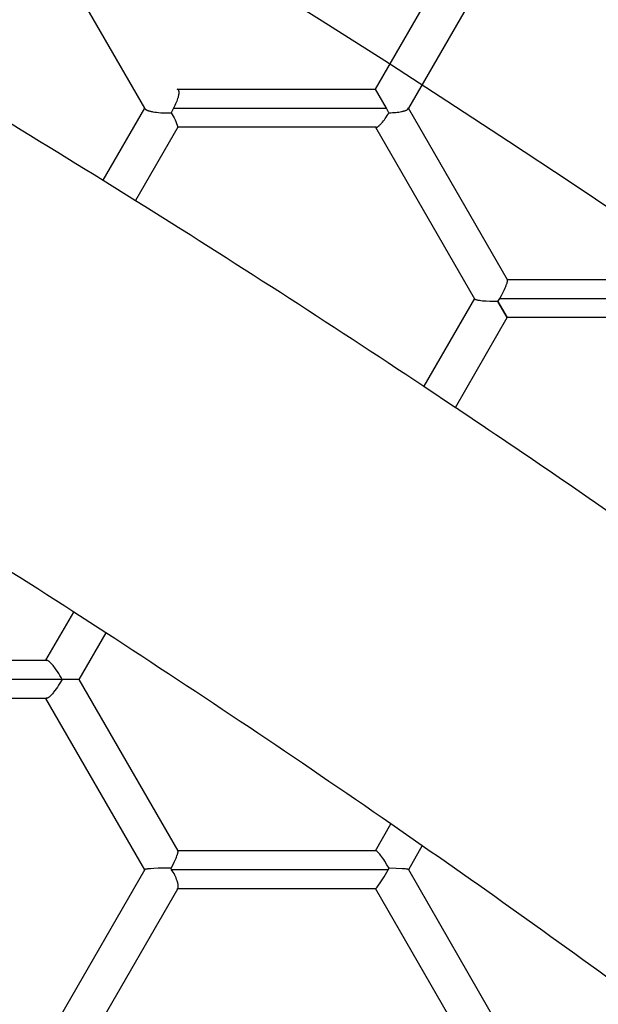
# Model space of a CAD drawing. Units: millimetres. Extents: x -7046 to 7612, y -7346 to 8022.
# Drawn here: x 2219 to 2392, y 2891 to 3185 of the extents above; entities that cross this region are included whole.
import ezdxf

# ---------------------------------------------------------------- set-up
doc = ezdxf.new("R2010")
doc.units = ezdxf.units.MM
for name, color, linetype in [('QITELE_ЗОНА', 80, 'Continuous'), ('QITELE_ОБЪЕКТ', 7, 'Continuous'), ('QITELE_РАЗМЕР_ЗОНА', 7, 'Continuous'), ('QITELE_РАЗМЕР_ОБЪЕКТА', 7, 'Continuous')]:
    doc.layers.add(name, color=color, linetype=linetype)
doc.styles.add('style1', font='arial.ttf', dxfattribs={"width": 0.8})
doc.dimstyles.new('1-50', dxfattribs={"dimtxt": 300, "dimasz": 200, "dimexe": 100, "dimexo": 0, "dimgap": 100, "dimtad": 1, "dimtxsty": 'style1', "dimcen": 200, "dimclrd": 7, "dimclre": 7, "dimclrt": 7, "dimadec": 1, "dimazin": 2, "dimtfac": 1, "dimtmove": 0, "dimatfit": 2, "dimfxl": 1, "dimlwd": 25, "dimlwe": 18, "dimarcsym": 0})

# ---------------------------------------------------------------- blocks, each defined once
blk = doc.blocks.new('*D3')
at = {"layer": 'Defpoints', "color": 0, "transparency": 16777216}
for p in [(4336.25, 5543.46), (4336.25, 1373.15), (-3697.06, 1368.78)]:
    blk.add_point(p, dxfattribs=at)
at = {"layer": 'QITELE_РАЗМЕР_ОБЪЕКТА', "color": 7, "lineweight": 18, "transparency": 16777216}
for p, q in [((-3697.06, 1368.78), (-3697.06, 5643.46)), ((4336.25, 1373.15), (4336.25, 5643.46))]:
    blk.add_line(p, q, dxfattribs=at)
at = {"layer": 'QITELE_РАЗМЕР_ОБЪЕКТА', "color": 7, "lineweight": 25, "transparency": 16777216}
blk.add_line((-3497.06, 5543.46), (4136.25, 5543.46), dxfattribs=at)
at = {"layer": 'QITELE_РАЗМЕР_ОБЪЕКТА', "color": 7, "transparency": 16777216}
for points in [[(-3497.06, 5576.8), (-3497.06, 5510.13), (-3697.06, 5543.46)], [(4136.25, 5576.8), (4136.25, 5510.13), (4336.25, 5543.46)]]:
    blk.add_solid(points, dxfattribs=at)
at = {"layer": 'QITELE_РАЗМЕР_ОБЪЕКТА', "color": 7, "transparency": 16777216, "insert": (319.6, 5796.63), "char_height": 300, "attachment_point": 5, "style": 'style1'}
blk.add_mtext('8040', dxfattribs=at)
blk = doc.blocks.new('*D4')
at = {"layer": 'Defpoints', "color": 0, "transparency": 16777216}
for p in [(7612.11, 7571.68), (-6063.72, 3308.33), (7612.11, -1012.18)]:
    blk.add_point(p, dxfattribs=at)
at = {"layer": 'QITELE_РАЗМЕР_ЗОНА', "color": 7, "lineweight": 18, "transparency": 16777216}
for p, q in [((-6063.72, 3308.33), (-6063.72, 7671.68)), ((7612.11, -1012.18), (7612.11, 7671.68))]:
    blk.add_line(p, q, dxfattribs=at)
at = {"layer": 'QITELE_РАЗМЕР_ЗОНА', "color": 7, "lineweight": 25, "transparency": 16777216}
blk.add_line((-5863.72, 7571.68), (7412.11, 7571.68), dxfattribs=at)
at = {"layer": 'QITELE_РАЗМЕР_ЗОНА', "color": 7, "transparency": 16777216}
for points in [[(-5863.72, 7605.02), (-5863.72, 7538.35), (-6063.72, 7571.68)], [(7412.11, 7605.02), (7412.11, 7538.35), (7612.11, 7571.68)]]:
    blk.add_solid(points, dxfattribs=at)
at = {"layer": 'QITELE_РАЗМЕР_ЗОНА', "color": 7, "transparency": 16777216, "insert": (774.2, 7824.96), "char_height": 300, "attachment_point": 5, "style": 'style1'}
blk.add_mtext('13680', dxfattribs=at)
blk = doc.blocks.new('s-23304')
at = {"layer": 'QITELE_ОБЪЕКТ'}
for p, q in [((13059.42, 3164.48), (13089.03, 3215.77)), ((12990.33, 3158.78), (12960.72, 3210.06)), ((13098.91, 3210.09), (13069.29, 3158.78)), ((13000.02, 3164.48), (13059.42, 3164.48)), ((13062.71, 3158.78), (13059.42, 3164.48)), ((12977.88, 3137.22), (12990.33, 3158.78)), ((12990.42, 3158.62), (12990.33, 3158.78)), ((12998.93, 3158.78), (12998.19, 3157.45)), ((12998.93, 3158.78), (13062.71, 3158.78)), ((13063.47, 3157.45), (13062.71, 3158.78)), ((13069.29, 3158.78), (13069.2, 3158.63)), ((13098.94, 3107.43), (13069.29, 3158.78)), ((13000.21, 3153.1), (12987.56, 3131.2)), ((13000.18, 3153.08), (13000.21, 3153.1)), ((13059.51, 3153.08), (13000.19, 3153.08)), ((13059.42, 3153.08), (13089.07, 3101.73)), ((13059.59, 3153.08), (13059.51, 3153.08)), ((13059.51, 3153.08), (13059.59, 3153.07)), ((12977.88, 3137.22), (12987.56, 3131.2)), ((13098.94, 3107.43), (13098.82, 3107.51)), ((13098.86, 3107.5), (13148.58, 3107.5)), ((13089.07, 3101.87), (13073.89, 3075.59)), ((13089.07, 3101.73), (13089.07, 3101.87)), ((13096.12, 3100.91), (13096.63, 3101.8)), ((13096.12, 3100.91), (13098.89, 3096.1)), ((13098.9, 3096.1), (13096.12, 3100.91)), ((13096.63, 3101.8), (13146.36, 3101.8)), ((13083.39, 3069.25), (13098.9, 3096.1)), ((13146.59, 3096.1), (13098.9, 3096.1)), ((13073.89, 3075.59), (13083.39, 3069.25)), ((12960.72, 2993.53), (12969.05, 3007.96)), ((12978.63, 3001.76), (12969.05, 3007.95)), ((12978.63, 3001.76), (12970.59, 2987.83)), ((12901.5, 2993.53), (12960.9, 2993.53)), ((12960.9, 2993.53), (12960.9, 2993.53)), ((12965.54, 2987.83), (12900.26, 2987.83)), ((12970.59, 2987.83), (12965.54, 2987.83)), ((12970.59, 2987.83), (13000.24, 2936.48)), ((12960.9, 2982.13), (12901.5, 2982.13)), ((12990.34, 2930.83), (12960.72, 2982.13)), ((12960.9, 2982.14), (12960.9, 2982.14)), ((12960.9, 2982.13), (12960.9, 2982.13)), ((13059.38, 2936.48), (13064.04, 2944.55)), ((13073.43, 2938.03), (13064.04, 2944.55)), ((13000.24, 2936.48), (13000.12, 2936.56)), ((13000.16, 2936.55), (13059.5, 2936.55)), ((13059.5, 2936.55), (13059.38, 2936.48)), ((13073.44, 2938.04), (13069.28, 2930.83)), ((12990.34, 2930.87), (12960.72, 2879.56)), ((12990.34, 2930.87), (12990.34, 2930.83)), ((12998.27, 2930.85), (12998.19, 2931.29)), ((13063.22, 2930.85), (12998.27, 2930.85)), ((13063.22, 2930.85), (13063.48, 2931.29)), ((13069.28, 2930.83), (13069.28, 2930.87)), ((13069.28, 2930.87), (13098.9, 2879.56)), ((12970.55, 2873.79), (13000.2, 2925.16)), ((13000.2, 2925.16), (13000.29, 2925.31)), ((13059.44, 2925.15), (13000.2, 2925.15)), ((13059.41, 2925.17), (13059.43, 2925.15)), ((13089.06, 2873.8), (13059.41, 2925.17))]:
    blk.add_line(p, q, dxfattribs=at)
for points in [[(13000.36, 3164.2), (13000.37, 3164.18), (13000.38, 3164.16), (13000.39, 3164.14), (13000.4, 3164.12), (13000.41, 3164.1), (13000.42, 3164.08), (13000.43, 3164.05), (13000.43, 3164.03), (13000.44, 3164.01), (13000.45, 3163.98), (13000.46, 3163.96), (13000.46, 3163.93), (13000.47, 3163.91), (13000.47, 3163.88), (13000.48, 3163.85), (13000.48, 3163.83), (13000.49, 3163.77), (13000.5, 3163.71), (13000.5, 3163.65), (13000.51, 3163.59), (13000.51, 3163.53), (13000.51, 3163.46), (13000.51, 3163.39), (13000.51, 3163.33), (13000.5, 3163.26), (13000.5, 3163.18), (13000.48, 3163.04), (13000.46, 3162.88), (13000.43, 3162.72), (13000.4, 3162.56), (13000.36, 3162.39), (13000.32, 3162.21), (13000.27, 3162.04), (13000.22, 3161.85), (13000.16, 3161.67), (13000.04, 3161.28), (12999.89, 3160.88), (12999.73, 3160.48), (12999.55, 3160.06), (12999.36, 3159.64), (12999.15, 3159.21), (12998.93, 3158.78)], [(12990.42, 3158.62), (12990.43, 3158.61), (12990.43, 3158.6), (12990.44, 3158.59), (12990.45, 3158.58), (12990.45, 3158.57), (12990.46, 3158.56), (12990.47, 3158.56), (12990.48, 3158.55), (12990.48, 3158.54), (12990.49, 3158.53), (12990.5, 3158.52), (12990.51, 3158.51), (12990.53, 3158.49), (12990.55, 3158.47), (12990.57, 3158.45), (12990.6, 3158.43), (12990.62, 3158.42), (12990.65, 3158.4), (12990.67, 3158.38), (12990.7, 3158.36), (12990.73, 3158.34), (12990.76, 3158.33), (12990.79, 3158.31), (12990.82, 3158.29), (12990.89, 3158.26), (12990.96, 3158.22), (12991.04, 3158.19), (12991.12, 3158.16), (12991.21, 3158.12), (12991.29, 3158.09), (12991.39, 3158.06), (12991.58, 3158), (12991.79, 3157.94), (12992.01, 3157.88), (12992.25, 3157.83), (12992.49, 3157.78), (12992.75, 3157.73), (12993.28, 3157.64), (12993.86, 3157.57), (12994.46, 3157.51), (12995.08, 3157.46), (12995.71, 3157.43), (12996.34, 3157.42), (12996.97, 3157.42), (12997.59, 3157.43), (12998.19, 3157.45)], [(13059.59, 3153.07), (13059.6, 3153.07), (13059.61, 3153.07), (13059.62, 3153.07), (13059.63, 3153.07), (13059.64, 3153.07), (13059.65, 3153.07), (13059.66, 3153.07), (13059.67, 3153.07), (13059.67, 3153.07), (13059.68, 3153.07), (13059.7, 3153.07), (13059.72, 3153.08), (13059.74, 3153.08), (13059.76, 3153.09), (13059.78, 3153.09), (13059.8, 3153.1), (13059.83, 3153.11), (13059.85, 3153.11), (13059.87, 3153.12), (13059.89, 3153.13), (13059.91, 3153.14), (13059.94, 3153.15), (13059.96, 3153.16), (13060.01, 3153.19), (13060.05, 3153.22), (13060.1, 3153.24), (13060.15, 3153.28), (13060.21, 3153.31), (13060.26, 3153.35), (13060.31, 3153.39), (13060.36, 3153.43), (13060.42, 3153.48), (13060.53, 3153.57), (13060.65, 3153.68), (13060.77, 3153.79), (13060.89, 3153.92), (13061.02, 3154.05), (13061.14, 3154.19), (13061.27, 3154.33), (13061.54, 3154.65), (13061.81, 3154.99), (13062.09, 3155.35), (13062.37, 3155.74), (13062.65, 3156.14), (13062.93, 3156.57), (13063.2, 3157), (13063.47, 3157.45)], [(13063.47, 3157.45), (13063.99, 3157.46), (13064.5, 3157.48), (13065, 3157.51), (13065.48, 3157.55), (13065.95, 3157.6), (13066.4, 3157.66), (13066.82, 3157.72), (13067.23, 3157.8), (13067.42, 3157.84), (13067.6, 3157.88), (13067.77, 3157.92), (13067.94, 3157.97), (13068.1, 3158.01), (13068.25, 3158.06), (13068.39, 3158.11), (13068.46, 3158.14), (13068.53, 3158.16), (13068.59, 3158.19), (13068.65, 3158.22), (13068.7, 3158.24), (13068.76, 3158.27), (13068.81, 3158.3), (13068.86, 3158.33), (13068.91, 3158.35), (13068.95, 3158.38), (13068.97, 3158.4), (13068.99, 3158.41), (13069.01, 3158.43), (13069.03, 3158.44), (13069.05, 3158.46), (13069.07, 3158.47), (13069.08, 3158.49), (13069.1, 3158.5), (13069.11, 3158.52), (13069.13, 3158.53), (13069.14, 3158.55), (13069.15, 3158.56), (13069.16, 3158.58), (13069.17, 3158.59), (13069.18, 3158.59), (13069.18, 3158.6), (13069.19, 3158.61), (13069.19, 3158.62), (13069.2, 3158.63)], [(13096.63, 3101.8), (13097.15, 3102.75), (13097.64, 3103.69), (13098.07, 3104.57), (13098.26, 3104.99), (13098.43, 3105.39), (13098.58, 3105.76), (13098.71, 3106.11), (13098.77, 3106.27), (13098.82, 3106.42), (13098.86, 3106.57), (13098.9, 3106.7), (13098.93, 3106.83), (13098.94, 3106.89), (13098.95, 3106.95), (13098.96, 3107), (13098.97, 3107.05), (13098.97, 3107.1), (13098.98, 3107.13), (13098.98, 3107.15), (13098.98, 3107.17), (13098.98, 3107.2), (13098.98, 3107.22), (13098.98, 3107.24), (13098.98, 3107.26), (13098.98, 3107.28), (13098.98, 3107.3), (13098.97, 3107.31), (13098.97, 3107.32), (13098.97, 3107.33), (13098.97, 3107.34), (13098.97, 3107.35), (13098.96, 3107.35), (13098.96, 3107.36), (13098.96, 3107.37), (13098.96, 3107.38), (13098.96, 3107.38), (13098.95, 3107.39), (13098.95, 3107.4), (13098.95, 3107.4), (13098.95, 3107.41), (13098.94, 3107.42), (13098.94, 3107.42), (13098.94, 3107.43)], [(13096.12, 3100.91), (13094.89, 3100.9), (13093.68, 3100.93), (13092.54, 3100.99), (13092, 3101.03), (13091.49, 3101.08), (13091.01, 3101.14), (13090.58, 3101.21), (13090.38, 3101.24), (13090.19, 3101.28), (13090.01, 3101.32), (13089.84, 3101.36), (13089.69, 3101.4), (13089.62, 3101.42), (13089.56, 3101.44), (13089.49, 3101.46), (13089.43, 3101.49), (13089.38, 3101.51), (13089.33, 3101.53), (13089.3, 3101.54), (13089.28, 3101.56), (13089.26, 3101.57), (13089.24, 3101.58), (13089.22, 3101.59), (13089.2, 3101.6), (13089.18, 3101.62), (13089.16, 3101.63), (13089.15, 3101.64), (13089.15, 3101.64), (13089.14, 3101.65), (13089.13, 3101.65), (13089.12, 3101.66), (13089.12, 3101.67), (13089.11, 3101.67), (13089.11, 3101.68), (13089.1, 3101.69), (13089.09, 3101.69), (13089.09, 3101.7), (13089.08, 3101.7), (13089.08, 3101.71), (13089.07, 3101.72), (13089.07, 3101.72), (13089.07, 3101.73)], [(12965.54, 2987.83), (12965.22, 2988.42), (12964.88, 2989.01), (12964.52, 2989.59), (12964.15, 2990.16), (12963.78, 2990.71), (12963.4, 2991.23), (12963.03, 2991.71), (12962.84, 2991.94), (12962.66, 2992.16), (12962.39, 2992.45), (12962.26, 2992.59), (12962.13, 2992.72), (12962.01, 2992.84), (12961.89, 2992.95), (12961.77, 2993.06), (12961.65, 2993.15), (12961.6, 2993.2), (12961.54, 2993.24), (12961.49, 2993.27), (12961.44, 2993.31), (12961.39, 2993.34), (12961.34, 2993.38), (12961.29, 2993.4), (12961.24, 2993.43), (12961.21, 2993.44), (12961.19, 2993.45), (12961.17, 2993.46), (12961.15, 2993.47), (12961.12, 2993.48), (12961.1, 2993.49), (12961.08, 2993.5), (12961.06, 2993.5), (12961.04, 2993.51), (12961.02, 2993.51), (12961, 2993.52), (12960.98, 2993.52), (12960.97, 2993.52), (12960.96, 2993.52), (12960.95, 2993.53), (12960.94, 2993.53), (12960.93, 2993.53), (12960.92, 2993.53), (12960.91, 2993.53), (12960.9, 2993.53)], [(12965.54, 2987.83), (12964.86, 2986.67), (12964.5, 2986.1), (12964.13, 2985.53), (12963.76, 2984.98), (12963.38, 2984.46), (12963.01, 2983.97), (12962.83, 2983.74), (12962.65, 2983.52), (12962.52, 2983.36), (12962.39, 2983.22), (12962.26, 2983.08), (12962.13, 2982.95), (12962.01, 2982.83), (12961.89, 2982.71), (12961.77, 2982.61), (12961.65, 2982.52), (12961.6, 2982.47), (12961.54, 2982.43), (12961.49, 2982.39), (12961.44, 2982.36), (12961.38, 2982.32), (12961.33, 2982.29), (12961.28, 2982.27), (12961.24, 2982.24), (12961.21, 2982.23), (12961.19, 2982.22), (12961.17, 2982.21), (12961.14, 2982.2), (12961.12, 2982.19), (12961.1, 2982.18), (12961.08, 2982.17), (12961.06, 2982.17), (12961.04, 2982.16), (12961.02, 2982.16), (12961, 2982.15), (12960.98, 2982.15), (12960.96, 2982.14), (12960.95, 2982.14), (12960.94, 2982.14), (12960.93, 2982.14), (12960.92, 2982.14), (12960.91, 2982.14), (12960.9, 2982.14)], [(12998.19, 2931.29), (12998.68, 2932.19), (12999.12, 2933.05), (12999.5, 2933.87), (12999.67, 2934.25), (12999.82, 2934.61), (12999.95, 2934.95), (13000.06, 2935.27), (13000.11, 2935.42), (13000.15, 2935.56), (13000.18, 2935.69), (13000.21, 2935.81), (13000.24, 2935.93), (13000.25, 2935.98), (13000.26, 2936.03), (13000.27, 2936.08), (13000.27, 2936.13), (13000.28, 2936.18), (13000.28, 2936.22), (13000.28, 2936.24), (13000.28, 2936.26), (13000.28, 2936.28), (13000.28, 2936.3), (13000.28, 2936.32), (13000.28, 2936.34), (13000.27, 2936.35), (13000.27, 2936.37), (13000.27, 2936.39), (13000.27, 2936.39), (13000.27, 2936.4), (13000.26, 2936.41), (13000.26, 2936.42), (13000.26, 2936.42), (13000.26, 2936.43), (13000.26, 2936.44), (13000.25, 2936.44), (13000.25, 2936.45), (13000.25, 2936.45), (13000.25, 2936.46), (13000.24, 2936.47), (13000.24, 2936.47), (13000.24, 2936.48)], [(13063.48, 2931.29), (13062.86, 2932.35), (13062.21, 2933.38), (13061.89, 2933.88), (13061.56, 2934.35), (13061.25, 2934.78), (13060.94, 2935.19), (13060.7, 2935.48), (13060.47, 2935.75), (13060.37, 2935.87), (13060.26, 2935.98), (13060.16, 2936.08), (13060.07, 2936.18), (13059.98, 2936.26), (13059.94, 2936.3), (13059.89, 2936.33), (13059.85, 2936.37), (13059.81, 2936.4), (13059.78, 2936.42), (13059.74, 2936.45), (13059.72, 2936.46), (13059.7, 2936.47), (13059.69, 2936.48), (13059.67, 2936.49), (13059.65, 2936.5), (13059.64, 2936.51), (13059.62, 2936.51), (13059.61, 2936.52), (13059.59, 2936.53), (13059.58, 2936.53), (13059.58, 2936.53), (13059.57, 2936.53), (13059.56, 2936.54), (13059.56, 2936.54), (13059.55, 2936.54), (13059.54, 2936.54), (13059.54, 2936.54), (13059.53, 2936.54), (13059.52, 2936.54), (13059.52, 2936.55), (13059.51, 2936.55), (13059.5, 2936.55), (13059.5, 2936.55)], [(12998.19, 2931.29), (12996.92, 2931.32), (12995.6, 2931.31), (12994.3, 2931.28), (12993.07, 2931.22), (12992.01, 2931.15), (12991.56, 2931.11), (12991.16, 2931.07), (12990.99, 2931.05), (12990.84, 2931.02), (12990.7, 2931), (12990.64, 2930.99), (12990.59, 2930.97), (12990.54, 2930.96), (12990.51, 2930.95), (12990.49, 2930.95), (12990.47, 2930.94), (12990.45, 2930.94), (12990.43, 2930.93), (12990.42, 2930.92), (12990.41, 2930.92), (12990.4, 2930.92), (12990.39, 2930.91), (12990.39, 2930.91), (12990.38, 2930.91), (12990.38, 2930.9), (12990.37, 2930.9), (12990.37, 2930.9), (12990.37, 2930.9), (12990.36, 2930.89), (12990.36, 2930.89), (12990.36, 2930.89), (12990.36, 2930.89), (12990.35, 2930.89), (12990.35, 2930.88), (12990.35, 2930.88), (12990.35, 2930.88), (12990.35, 2930.88), (12990.35, 2930.88), (12990.34, 2930.88), (12990.34, 2930.87), (12990.34, 2930.87), (12990.34, 2930.87), (12990.34, 2930.87), (12990.34, 2930.87)], [(13059.44, 2925.15), (13059.44, 2925.15), (13059.44, 2925.15), (13059.45, 2925.15), (13059.45, 2925.15), (13059.45, 2925.15), (13059.46, 2925.15), (13059.46, 2925.15), (13059.47, 2925.15), (13059.47, 2925.16), (13059.48, 2925.16), (13059.48, 2925.16), (13059.49, 2925.16), (13059.49, 2925.17), (13059.5, 2925.17), (13059.5, 2925.17), (13059.51, 2925.18), (13059.51, 2925.18), (13059.52, 2925.18), (13059.53, 2925.19), (13059.55, 2925.2), (13059.56, 2925.21), (13059.57, 2925.23), (13059.59, 2925.24), (13059.62, 2925.27), (13059.65, 2925.3), (13059.68, 2925.33), (13059.72, 2925.37), (13059.76, 2925.42), (13059.84, 2925.51), (13059.92, 2925.62), (13060.12, 2925.88), (13060.33, 2926.18), (13060.83, 2926.92), (13061.98, 2928.75), (13063.22, 2930.85)], [(13069.28, 2930.87), (13069.27, 2930.87), (13069.27, 2930.87), (13069.27, 2930.88), (13069.27, 2930.88), (13069.27, 2930.88), (13069.26, 2930.88), (13069.26, 2930.89), (13069.26, 2930.89), (13069.25, 2930.89), (13069.25, 2930.9), (13069.24, 2930.9), (13069.24, 2930.9), (13069.24, 2930.9), (13069.23, 2930.91), (13069.23, 2930.91), (13069.22, 2930.91), (13069.21, 2930.92), (13069.2, 2930.92), (13069.18, 2930.93), (13069.17, 2930.93), (13069.16, 2930.94), (13069.14, 2930.94), (13069.11, 2930.95), (13069.07, 2930.96), (13069.03, 2930.97), (13068.99, 2930.98), (13068.94, 2930.99), (13068.84, 2931.01), (13068.72, 2931.03), (13068.46, 2931.07), (13068.15, 2931.1), (13067.42, 2931.15), (13065.6, 2931.24), (13063.48, 2931.29)]]:
    blk.add_lwpolyline(points, dxfattribs=at)
blk.add_lwpolyline([(13000.29, 2925.31, 0.167294), (13000, 2927.47, 0.093604), (12998.27, 2930.85)], format="xyb", dxfattribs=at)
blk.add_circle((11081.5, 77.19), 3674.79, dxfattribs=at)
at = {"layer": 'QITELE_ОБЪЕКТ', "extrusion": (0, 0, -1)}
for centre, radius, start, end in [((-13161.41, 2987.83), 511.31, 33.994, 217.1041), ((-11080.98, 76.34), 3601, 120.15516, 121.78745), ((-13161.41, 2987.83), 511.31, 229.9054, 21.1929), ((-12984.83, 3148.6), 16.03, 146.4646, 163.6816), ((-11081.59, 77.31), 3599.85, 121.9688, 123.6033), ((-11082.31, 78.42), 3598.53, 123.78534, 125.01676), ((-12960.88, 2982.43), 0.287, 266.7373, 332.1248)]:
    blk.add_arc(centre, radius, start, end, dxfattribs=at)
at = {"layer": 'QITELE_ОБЪЕКТ'}
for centre, radius, start, end in [((12999.87, 3163.95), 0.549, 27.4512, 74.2937), ((13068.95, 3158.78), 0.293, 327.7651, 28.3825), ((11081.1, 76.53), 3486.77, 57.21689, 58.90342), ((11082.49, 78.68), 3484.21, 55.3389, 57.02941), ((12960.89, 2993.24), 0.292, 87.5407, 152.1362), ((11081.02, 76.57), 3486.78, 53.59952, 55.15086), ((13000.03, 2925.44), 0.287, 266.2921, 331.9064)]:
    blk.add_arc(centre, radius, start, end, dxfattribs=at)

msp = doc.modelspace()

# ---------------------------------------------------------------- linework, layer by layer
at = {"layer": 'QITELE_ЗОНА', "color": 3, "lineweight": 15}
msp.add_lwpolyline([(4354.67, -4858.88, 0.582362), (6684.64, 1512.52, -0.199271), (6314.29, 2665.81, 0.538933), (1186.86, 6685.2, -0.248802), (-274.05, 6926.87, 0.20498), (-1479.47, 7231.17), (-1705.26, 7195.41, 0.078702), (-2175.4, 7042.65), (-3804.43, 6212.62, 0.078702), (-4204.36, 5922.06), (-5497.16, 4629.25, 0.078702), (-5787.72, 4229.33), (-5891.51, 4025.63, 0.365581), (-5427.4, 2041.1, -0.264425), (-4799.5, 610.91, 0.211826), (-3502.76, -3380.04, -0.264425)], format="xyb", dxfattribs=at)

# ---------------------------------------------------------------- block references
at = {"layer": 'QITELE_ОБЪЕКТ'}
msp.add_blockref('s-23304', (-10733.8, 0), dxfattribs=at)

# ---------------------------------------------------------------- dimensions: what is measured, and where the dimension line sits
at = {"layer": 'QITELE_РАЗМЕР_ЗОНА'}
dim = msp.add_linear_dim(base=(7612.11, 7571.68), p1=(-6063.72, 3308.33), p2=(7612.11, -1012.18), text='13680', dimstyle='1-50', override={"dimdec": 0}, dxfattribs=at)
dim.commit()
dim.dimension.update_dxf_attribs({"geometry": '*D4', "text_midpoint": (774.2, 7824.96)})
at = {"layer": 'QITELE_РАЗМЕР_ОБЪЕКТА'}
dim = msp.add_linear_dim(base=(4336.25, 5543.46), p1=(-3697.06, 1368.78), p2=(4336.25, 1373.15), text='8040', dimstyle='1-50', override={"dimdec": 0}, dxfattribs=at)
dim.commit()
dim.dimension.update_dxf_attribs({"geometry": '*D3', "text_midpoint": (319.6, 5796.63)})

doc.saveas('drawing.dxf')
